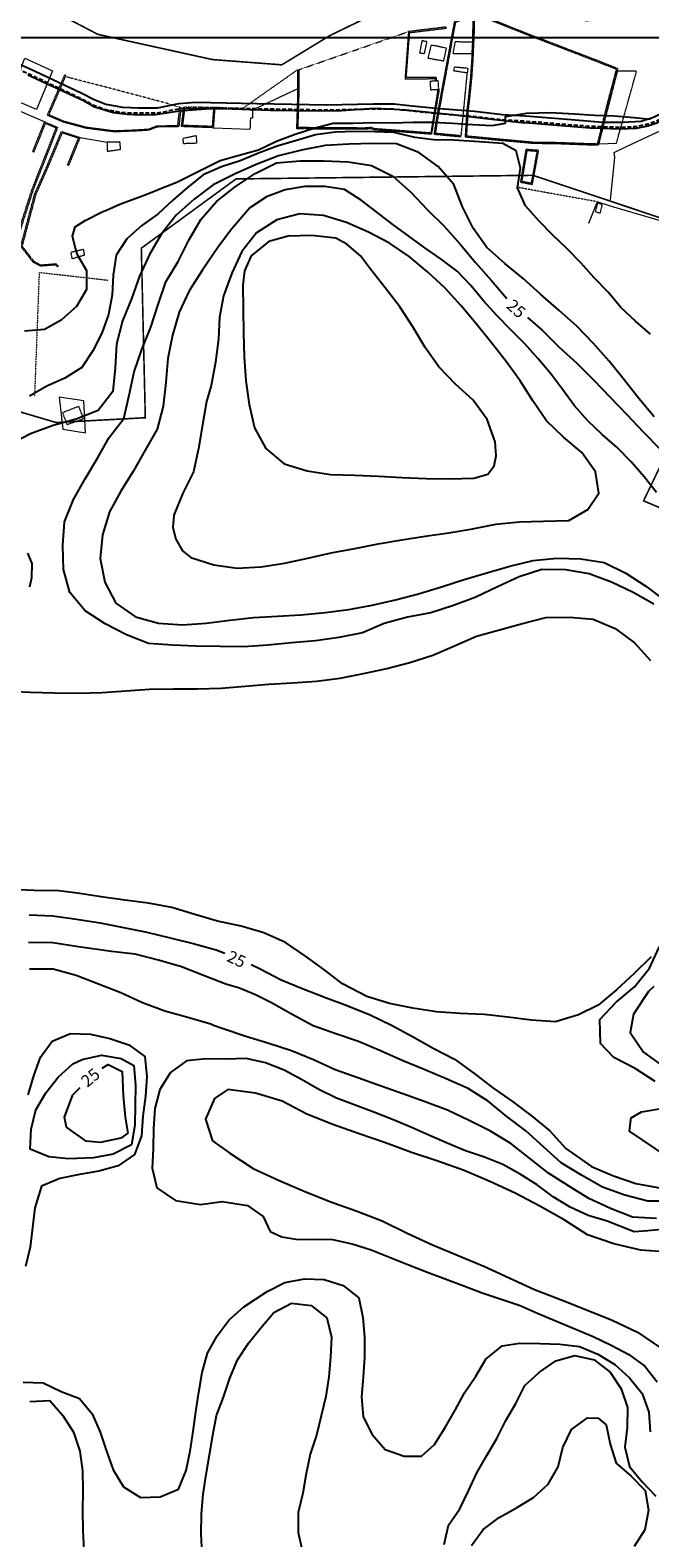
# Model space of a CAD drawing. Units: metres. Extents: x 499956 to 541733, y 9585459 to 9617241.
# Drawn here: x 510253 to 511032, y 9610615 to 9612509 of the extents above; entities that cross this region are included whole.
import ezdxf

# ---------------------------------------------------------------- set-up
doc = ezdxf.new("R2010")
doc.units = ezdxf.units.M
doc.header["$MEASUREMENT"] = 0
doc.linetypes.add('Base 17 - Plano Diretor CIPP - R14.1$0$XREF3$0$DASHED', pattern=[0.75, 0.5, -0.25])
doc.linetypes.add('WGS-84 - Sistema viário principal$0$HIDDEN', pattern=[0.375, 0.25, -0.125])
for name, color, linetype in [('Base 17 - Plano Diretor CIPP - R14.1$0$CURVA_INTERMEDI_LIMITE', 40, 'Continuous'), ('Base 17 - Plano Diretor CIPP - R14.1$0$CURVA_INTERMEDIARIA', 40, 'Continuous'), ('Base 17 - Plano Diretor CIPP - R14.1$0$CURVA_MESTRA', 250, 'Continuous'), ('Base 17 - Plano Diretor CIPP - R14.1$0$MOLDURA', 7, 'Continuous'), ('Base 17 - Plano Diretor CIPP - R14.1$0$RODOVIA', 251, 'Continuous'), ('MALHA-UTM', 8, 'Continuous'), ('WGS-84 - Sistema viário principal$0$Eixo estradas', 14, 'WGS-84 - Sistema viário principal$0$HIDDEN'), ('WGS-84 - Sistema viário principal$0$Rodovia existente', 251, 'Continuous')]:
    doc.layers.add(name, color=color, linetype=linetype)
doc.layers.add('Base 17 - Plano Diretor CIPP - R14.1$0$QUARTEIROES', color=252, linetype='Base 17 - Plano Diretor CIPP - R14.1$0$XREF3$0$DASHED', lineweight=9)
doc.styles.add('Base 17 - Plano Diretor CIPP - R14.1$0$ROMANS', font='Romans.shx', dxfattribs={"width": 0.85})
doc.styles.add('Base 17 - Plano Diretor CIPP - R14.1$0$XREF3$0$STANDARD', font='txt')
doc.linetypes.add('Base 17 - Plano Diretor CIPP - R14.1$0$XREF3$0$LINE_X', pattern='A,0.6,-0.1,["X",Base 17 - Plano Diretor CIPP - R14.1$0$XREF3$0$STANDARD,S=0.1,R=0,X=-0.05,Y=-0.05],-0.1', length=0.8)

# ---------------------------------------------------------------- blocks, each defined once
blk = doc.blocks.new('Base 17 - Plano Diretor CIPP - R14.1$0$A$C089C6519')
at = {"layer": 'Base 17 - Plano Diretor CIPP - R14.1$0$CURVA_INTERMEDI_LIMITE', "flags": 128}
for points, elevation in [([(510245.652, 9612131.194), (510270.542, 9612133.536), (510292.367, 9612145.728), (510311.223, 9612162.143), (510323.962, 9612183.655), (510323.834, 9612206.6), (510312.368, 9612226.158), (510309.175, 9612236.614), (510306.012, 9612250.337), (510309.321, 9612262.096), (510321.704, 9612269.798), (510343.915, 9612281.274), (510348.473, 9612283.109)], 10), ([(510412.502, 9612308.323), (510413.676, 9612308.799), (510436.923, 9612317.993), (510491.412, 9612345.112), (510515.485, 9612351.857), (510539.474, 9612358.894), (510562.055, 9612369.623), (510585.514, 9612378.264), (510609.332, 9612385.86), (510633.551, 9612392.06), (510658.549, 9612392.377), (510683.544, 9612392.916), (510708.543, 9612392.739), (510733.532, 9612393.48), (510758.531, 9612393.279), (510783.506, 9612392.158), (510808.449, 9612390.471), (510833.426, 9612389.408), (510850.134, 9612392.271), (510850.134, 9612400.647), (510876.659, 9612404.835), (510906.673, 9612405.533), (510936.863, 9612403.735), (510961.823, 9612402.31), (510986.804, 9612401.333), (511011.717, 9612399.251), (511032.315, 9612397.157)], 10), ([(511032.231, 9612127.175), (511013.328, 9612143.537), (510995.152, 9612160.701), (510979.039, 9612179.816), (510961.656, 9612197.783), (510944.999, 9612216.426), (510927.656, 9612234.432), (510909.506, 9612251.624), (510891.883, 9612269.356), (510875.394, 9612288.148), (510865.147, 9612310.951), (510869.067, 9612335.642), (510863.396, 9612357.37), (510846.644, 9612366.444), (510817.328, 9612368.538), (510784.628, 9612370.814), (510759.636, 9612371.449), (510736.358, 9612374.122), (510709.834, 9612380.405), (510685.933, 9612381.505), (510660.933, 9612381.683), (510635.94, 9612381.086), (510611.214, 9612377.397), (510587.22, 9612370.376), (510563.235, 9612363.326), (510539.81, 9612354.594), (510516.731, 9612344.983), (510492.923, 9612337.353), (510470.101, 9612327.149), (510450.537, 9612311.584), (510431.685, 9612295.165), (510413.348, 9612278.172), (510392.973, 9612263.686), (510374.259, 9612247.108), (510360.57, 9612226.189), (510357.101, 9612201.431), (510355.861, 9612176.462), (510351.105, 9612151.919), (510342.523, 9612128.438), (510331.275, 9612106.111), (510317.64, 9612085.157), (510296.411, 9612071.953), (510273.557, 9612061.82), (510251.863, 9612049.395)], 15), ([(511037.065, 9612023.427), (511017.574, 9612046.232), (510999.179, 9612069.931), (510980.257, 9612093.211), (510960.394, 9612115.693), (510939.525, 9612137.245), (510917.227, 9612157.315), (510894.535, 9612176.939), (510872.412, 9612197.201), (510849.071, 9612216.048), (510826.589, 9612235.911), (510809.304, 9612260.431), (510795.859, 9612287.25), (510785.256, 9612315.313), (510765.515, 9612337.903), (510741.005, 9612355.203), (510713.181, 9612366.418), (510683.181, 9612366.529), (510653.186, 9612365.964), (510623.24, 9612364.173), (510593.852, 9612358.142), (510564.633, 9612351.343), (510536.752, 9612340.266), (510509.308, 9612328.15), (510482.462, 9612314.759), (510458.597, 9612296.581), (510436.222, 9612276.597), (510417.69, 9612253.005), (510402.468, 9612227.154), (510390.027, 9612199.856), (510379.939, 9612171.602), (510368.553, 9612143.847), (510361.265, 9612114.746), (510359.591, 9612084.793), (510356.597, 9612054.942), (510338.164, 9612031.274), (510310.25, 9612020.282), (510281.347, 9612012.245), (510253.174, 9612001.936), (510226.467, 9611988.27)], 20), ([(510249.108, 9611852.155), (510254.558, 9611839.301), (510254.464, 9611821.088), (510251.758, 9611809.432)], 20), ([(510222.986, 9611678.628), (510252.959, 9611677.343), (510282.952, 9611676.687), (510312.948, 9611676.208), (510342.935, 9611677.073), (510372.877, 9611678.948), (510402.793, 9611681.189), (510432.789, 9611681.689), (510462.789, 9611681.772), (510492.784, 9611682.331), (510522.67, 9611684.938), (510552.575, 9611687.326), (510582.509, 9611689.309), (510612.456, 9611691.099), (510642.174, 9611695.2), (510671.605, 9611701.015), (510700.967, 9611707.17), (510730, 9611714.728), (510758.544, 9611723.957), (510786.131, 9611735.745), (510813.669, 9611747.649), (510842.527, 9611755.845), (510871.488, 9611763.675), (510900.56, 9611771.079), (510930.551, 9611771.81), (510960.423, 9611769.043), (510988.108, 9611757.488), (511012.078, 9611739.448), (511032.136, 9611717.139)], 20), ([(511033.194, 9611344.944), (511011.724, 9611323.991), (510989.703, 9611303.617), (510966.707, 9611284.351), (510941.897, 9611272.35), (510912.733, 9611263.581), (510882.788, 9611265.399), (510853.061, 9611269.435), (510823.21, 9611272.425), (510793.252, 9611274.007), (510763.322, 9611276.067), (510733.635, 9611280.389), (510704.264, 9611286.5), (510675.72, 9611295.106), (510645.379, 9611310.966), (510622.871, 9611328.37), (510598.516, 9611345.887), (510573.761, 9611362.833), (510546.472, 9611375.296), (510517.647, 9611383.609), (510488.271, 9611389.697), (510459.485, 9611398.143), (510430.801, 9611406.932), (510401.301, 9611412.389), (510371.53, 9611416.087), (510341.837, 9611420.365), (510312.19, 9611424.956), (510288.744, 9611427.933), (510257.678, 9611428.469), (510229.825, 9611429.54)], 20), ([(511039.796, 9611928.28), (511024.538, 9611948.084), (511008.03, 9611966.859), (510990.587, 9611984.768), (510971.714, 9612001.164), (510953.559, 9612018.35), (510936.839, 9612036.937), (510922.176, 9612057.185), (510907.137, 9612077.155), (510891.032, 9612096.277), (510874.414, 9612114.954), (510856.784, 9612132.679), (510839.184, 9612150.434), (510822.596, 9612169.138), (510806.634, 9612188.38), (510789.392, 9612206.482), (510769.175, 9612221.188), (510748.728, 9612235.574), (510728.38, 9612250.098), (510708.256, 9612264.93), (510688.541, 9612280.303), (510668.649, 9612295.447), (510647.575, 9612308.896), (510622.863, 9612312.677), (510597.863, 9612312.694), (510573.252, 9612308.297), (510549.735, 9612299.816), (510528.927, 9612285.958), (510506.015, 9612259.649), (510489.262, 9612237.312), (510468.743, 9612207.104), (510452.663, 9612181.778), (510439.726, 9612154.711), (510431.373, 9612125.897), (510425.749, 9612096.429), (510423.354, 9612066.525), (510419.915, 9612036.722), (510412.204, 9612007.731), (510397.369, 9611981.655), (510382.644, 9611955.517), (510366.71, 9611930.099), (510352.224, 9611903.828), (510343.683, 9611875.07), (510340.652, 9611845.223), (510346.61, 9611815.821), (510360.5, 9611789.23), (510385.086, 9611772.038), (510414.025, 9611764.131), (510443.965, 9611762.241), (510473.896, 9611764.278), (510503.697, 9611767.729), (510533.501, 9611771.149), (510563.44, 9611773.07), (510593.406, 9611774.493), (510623.246, 9611777.586), (510652.995, 9611781.46), (510682.532, 9611786.711), (510711.764, 9611793.455), (510740.756, 9611801.164), (510769.546, 9611809.599), (510797.969, 9611819.198), (510826.79, 9611827.527), (510855.612, 9611835.85), (510884.737, 9611843.042), (510914.621, 9611845.678), (510944.616, 9611845.13), (510974.237, 9611840.378), (511001.15, 9611827.123), (511026.243, 9611810.681), (511050.244, 9611792.682)], 30), ([(511036.41, 9611307.947), (511029.768, 9611301.376), (511011.067, 9611272.856), (511006.696, 9611250.115), (511023.724, 9611225.415), (511048.007, 9611207.8)], 30), ([(511059.124, 9611038.209), (511029.124, 9611038.147), (511000.12, 9611045.81), (510971.815, 9611055.753), (510945.792, 9611070.678), (510920.17, 9611086.285), (510897.723, 9611106.187), (510875.46, 9611126.296), (510851.738, 9611144.661), (510828.426, 9611163.544), (510803.067, 9611179.573), (510775.59, 9611191.614), (510747.988, 9611203.367), (510720.178, 9611214.619), (510692.787, 9611226.854), (510665.128, 9611238.475), (510636.827, 9611248.425), (510608.48, 9611258.247), (510582.042, 9611272.425), (510556.077, 9611287.452), (510535.929, 9611297.383), (510515.91, 9611305.724), (510498.658, 9611310.789), (510470.659, 9611321.562), (510442.648, 9611332.306), (510413.852, 9611340.718), (510384.795, 9611348.182), (510355.03, 9611351.93), (510313.384, 9611357.765), (510281.246, 9611362.586), (510250.714, 9611363.121)], 30), ([(510252.303, 9610786.701), (510277.286, 9610787.617), (510293.884, 9610768.922), (510307.252, 9610747.796), (510315.114, 9610724.065), (510318.299, 9610699.268), (510318.644, 9610674.271), (510318.394, 9610649.272), (510318.823, 9610624.276), (510320.208, 9610599.314)], 30), ([(510468.925, 9610595.286), (510467.477, 9610620.244), (510467.889, 9610645.241), (510470.177, 9610670.136), (510474.023, 9610694.839), (510477.911, 9610719.534), (510482.268, 9610744.152), (510486.78, 9610768.741), (510495.638, 9610792.119), (510503.422, 9610815.876), (510513.112, 9610838.922), (510527.109, 9610859.636), (510542.635, 9610879.231), (510558.742, 9610898.351), (510580.936, 9610909.859), (510605.758, 9610906.885), (510625.499, 9610891.545), (510631.514, 9610867.28), (510630.114, 9610842.319), (510627.937, 9610817.414), (510624.227, 9610792.691), (510618.239, 9610768.419), (510612.578, 9610744.068), (510604.414, 9610720.439), (510599.523, 9610695.922), (510595.44, 9610671.257), (510589.667, 9610646.933), (510589.442, 9610621.934), (510594.872, 9610597.531)], 30), ([(510773.106, 9610606.848), (510778.545, 9610631.249), (510792.786, 9610651.796), (510803.531, 9610674.37), (510814.047, 9610697.05), (510826.447, 9610718.758), (510839.334, 9610740.181), (510850.358, 9610762.619), (510863.07, 9610784.146), (510874.164, 9610806.55), (510892.612, 9610823.421), (510913.304, 9610837.451), (510937.341, 9610844.322), (510961.707, 9610838.726), (510981.541, 9610823.507), (510995.256, 9610802.605), (511003.35, 9610778.952), (511003.049, 9610753.954), (510999.865, 9610729.157), (511005.995, 9610704.92), (511021.631, 9610685.414), (511039.141, 9610667.57)], 30), ([(511039.822, 9611016.154), (511009.871, 9611017.863), (510981.923, 9611028.768), (510954.834, 9611041.659), (510929.293, 9611057.396), (510903.926, 9611073.413), (510880.383, 9611092.006), (510856.926, 9611110.708), (510831.195, 9611126.133), (510804.365, 9611139.554), (510777.188, 9611152.26), (510749.125, 9611162.864), (510720.863, 9611172.926), (510692.653, 9611183.134), (510664.333, 9611193.033), (510636.092, 9611203.155), (510608.825, 9611215.665), (510581.011, 9611226.907), (510552.415, 9611235.977), (510523.785, 9611244.938), (510495.34, 9611254.473), (510483.13, 9611258.887), (510479.555, 9611260.357), (510450.768, 9611268.802), (510421.868, 9611276.851), (510393.729, 9611287.252), (510366.481, 9611299.805), (510338.483, 9611310.578), (510310.624, 9611321.71), (510281.615, 9611329.357), (510251.616, 9611329.583)], 35), ([(510250.167, 9611171.532), (510257.066, 9611195.562), (510265.426, 9611219.122), (510280.292, 9611239.222), (510303.391, 9611248.784), (510328.37, 9611247.743), (510352.796, 9611242.415), (510376.536, 9611234.582), (510396.592, 9611219.657), (510399.36, 9611194.81), (510397.478, 9611169.881), (510394.343, 9611145.079), (510392.669, 9611120.135), (510383.812, 9611096.756), (510363.192, 9611082.62), (510339.139, 9611075.804), (510314.506, 9611071.535), (510290, 9611066.59), (510266.874, 9611057.093), (510258.574, 9611029.874), (510255.534, 9611005.059), (510252.835, 9610980.205), (510246.616, 9610955.991)], 35), ([(510243.892, 9610810.968), (510268.863, 9610809.776), (510291.512, 9610799.191), (510314.848, 9610790.224), (510330.764, 9610770.945), (510340.439, 9610747.893), (510348.53, 9610724.238), (510357.03, 9610700.728), (510370.06, 9610679.392), (510391.238, 9610666.107), (510416.227, 9610666.852), (510439.277, 9610676.532), (510448.535, 9610699.755), (510453.737, 9610724.207), (510457.542, 9610748.916), (510460.948, 9610773.683), (510464.685, 9610798.402), (510468.632, 9610823.089), (510475.71, 9610847.066), (510487.758, 9610868.971), (510502.589, 9610889.097), (510521.382, 9610905.584), (510550.567, 9610924.515), (510572.786, 9610935.975), (510597.371, 9610940.512), (510622.353, 9610939.565), (510646.204, 9610932.072), (510665.817, 9610916.57), (510670.762, 9610892.064), (510672.827, 9610867.15), (510672.887, 9610842.15), (510671.174, 9610817.208), (510669.201, 9610792.286), (510671.16, 9610767.363), (510682.616, 9610745.143), (510699.012, 9610726.27), (510722.583, 9610717.937), (510744.534, 9610717.746), (510760.951, 9610732.661), (510774.343, 9610753.771), (510786.632, 9610775.542), (510798.47, 9610797.562), (510812.716, 9610818.106), (510825.44, 9610839.625), (510845.764, 9610856.235), (510868.287, 9610859.833), (510893.278, 9610859.181), (510918.271, 9610858.579), (510943.08, 9610855.49), (510966.203, 9610845.987), (510987.541, 9610832.961), (511006.061, 9610816.168), (511021.731, 9610796.688), (511030.216, 9610773.172), (511032.021, 9610748.238)], 35), ([(511054.568, 9611003.554), (511029.001, 9611000.836), (511011.668, 9610999.663), (510977.761, 9611012.861), (510953.845, 9611020.143), (510931.212, 9611030.76), (510909.778, 9611043.629), (510889.788, 9611058.643), (510868.553, 9611071.835), (510846.728, 9611084.028), (510823.576, 9611093.461), (510799.897, 9611101.481), (510776.742, 9611110.908), (510753.837, 9611120.926), (510731.053, 9611131.216), (510707.973, 9611140.823), (510684.662, 9611149.856), (510661.284, 9611158.715), (510637.839, 9611167.394), (510615.306, 9611178.224), (510593.728, 9611190.848), (510571.722, 9611202.711), (510548.433, 9611211.801), (510524.009, 9611217.136), (510499.013, 9611216.66), (510474.014, 9611216.857), (510449.13, 9611214.453), (510428.993, 9611199.638), (510415.541, 9611178.565), (510409.316, 9611154.353), (510407.585, 9611129.413), (510407.08, 9611104.418), (510405.812, 9611079.45), (510411.718, 9611055.036), (510435.298, 9611039.104), (510466.525, 9611034.005), (510493.928, 9611037.829), (510525.792, 9611032.731), (510545.548, 9611018.711), (510554.47, 9611000.229), (510569.128, 9610993.219), (510588.883, 9610990.033), (510607.811, 9610990.587), (510632.805, 9610990.044), (510657.21, 9610984.621), (510681.066, 9610977.148), (510704.305, 9610967.93), (510727.512, 9610958.633), (510750.761, 9610949.441), (510774.151, 9610940.616), (510797.576, 9610931.881), (510820.949, 9610923.012), (510844.663, 9610915.095), (510868.405, 9610907.265), (510891.218, 9610897.04), (510914.249, 9610887.313), (510937.337, 9610877.727), (510960.45, 9610868.198), (510982.997, 9610857.397), (511005.109, 9610845.734), (511025.366, 9610831.082), (511040.551, 9610811.222)], 40), ([(511055.113, 9610973.914), (511020.209, 9610976.505), (510986.153, 9610984.579), (510952.97, 9610995.71), (510923.681, 9611014.871), (510893.085, 9611031.868), (510862.032, 9611048.015), (510830.352, 9611062.894), (510798.158, 9611076.624), (510765.141, 9611088.239), (510731.902, 9611099.201), (510699.059, 9611111.297), (510666.011, 9611122.822), (510632.984, 9611134.408), (510600.531, 9611147.514), (510569.475, 9611163.656), (510535.95, 9611173.708), (510501.263, 9611178.379), (510484.213, 9611167.259), (510473.091, 9611141.124), (510481.989, 9611113.876), (510503.743, 9611098.279), (510533.032, 9611079.118), (510564.914, 9611064.676), (510597.042, 9611050.792), (510629.484, 9611037.657), (510662.492, 9611026.018), (510695.188, 9611013.529), (510726.62, 9610998.133), (510758.222, 9610983.09), (510790.558, 9610969.695), (510823.042, 9610956.667), (510854.827, 9610942.013), (510886.521, 9610927.162), (510919.168, 9610914.548), (510951.778, 9610901.835), (510984.24, 9610888.75), (511015.787, 9610873.591), (511044.853, 9610854.094)], 45), ([(511007.73, 9611140.354), (511008.096, 9611142.709), (511021.169, 9611150.454), (511050.769, 9611155.336), (511080.444, 9611150.936), (511104.578, 9611133.117), (511109.345, 9611127.863), (511112.912, 9611115.816), (511110.519, 9611105.214), (511098.43, 9611094.439), (511084.715, 9611089.912), (511054.857, 9611092.829), (511005.747, 9611126.006), (511007.73, 9611140.354)], 20)]:
    blk.add_lwpolyline(points, dxfattribs=dict(at, elevation=elevation))
for points, elevation in [([(510474.302, 9612042.779), (510469.208, 9612013.215), (510464.069, 9611983.658), (510457.817, 9611954.317), (510444.544, 9611927.413), (510433.215, 9611899.635), (510431.759, 9611884.293), (510435.557, 9611869.726), (510444.078, 9611854.833), (510454.676, 9611846.608), (510483.294, 9611837.607), (510512.949, 9611833.071), (510542.903, 9611834.721), (510572.49, 9611839.684), (510601.835, 9611845.92), (510631.134, 9611852.368), (510660.581, 9611858.098), (510690.007, 9611863.939), (510719.606, 9611868.826), (510749.243, 9611873.48), (510778.936, 9611877.763), (510808.554, 9611882.535), (510837.987, 9611888.339), (510867.811, 9611891.586), (510897.806, 9611892.111), (510929.484, 9611892.968), (510953.48, 9611906.923), (510967.411, 9611927.447), (510963.273, 9611954.341), (510946.114, 9611978.356), (510923.118, 9611997.623), (510901.482, 9612018.404), (510884.614, 9612043.213), (510868.419, 9612068.466), (510850.962, 9612092.864), (510832.427, 9612116.453), (510813.575, 9612139.789), (510794.352, 9612162.822), (510774.085, 9612184.94), (510752.223, 9612205.485), (510729.125, 9612224.628), (510704.283, 9612241.448), (510677.716, 9612255.382), (510650.163, 9612267.249), (510621.479, 9612276.04), (510591.551, 9612278.107), (510562.48, 9612270.697), (510537.151, 9612254.622), (510518.732, 9612230.942), (510506.097, 9612203.732), (510495.544, 9612175.189), (510490.658, 9612148.665), (510489.262, 9612121.442), (510485.772, 9612092.126), (510480.188, 9612062.809)], 35), ([(510519.879, 9612188.588), (510520.19, 9612158.589), (510520.977, 9612128.599), (510521.817, 9612098.611), (510523.617, 9612068.665), (510527.876, 9612038.969), (510534.419, 9612009.691), (510548.9, 9611983.418), (510571.916, 9611964.175), (510600.682, 9611955.661), (510630.305, 9611950.921), (510660.294, 9611950.1), (510690.269, 9611948.882), (510720.21, 9611946.997), (510750.194, 9611946.027), (510780.192, 9611945.63), (510810.188, 9611946.118), (510827.798, 9611951.127), (510835.708, 9611961.888), (510838.268, 9611974.162), (510837.275, 9611991.847), (510827.015, 9612020.038), (510809.445, 9612044.355), (510787.173, 9612064.453), (510766.484, 9612086.178), (510749.055, 9612110.596), (510733.807, 9612136.432), (510717.216, 9612161.427), (510698.883, 9612185.173), (510680.469, 9612208.857), (510667.953, 9612225.446), (510650.503, 9612240.104), (510636.667, 9612247.659), (510606.849, 9612250.963), (510576.86, 9612250.154), (510552.781, 9612243.594), (510530.445, 9612225.446), (510522.069, 9612206.6)], 40), ([(510300.755, 9611091.146), (510275.903, 9611093.866), (510252.834, 9611103.5), (510253.938, 9611128.475), (510259.969, 9611152.737), (510272.465, 9611174.39), (510287.874, 9611194.077), (510306.432, 9611210.828), (510317.922, 9611216.168), (510342.337, 9611221.547), (510366.978, 9611217.325), (510382.918, 9611208.527), (510385.135, 9611183.626), (510384.771, 9611158.629), (510384.307, 9611133.633), (510379.89, 9611109.026), (510356.805, 9611097.291), (510332.231, 9611092.697)], 30)]:
    blk.add_lwpolyline(points, close=True, dxfattribs=dict(at, elevation=elevation))
at = {"layer": 'Base 17 - Plano Diretor CIPP - R14.1$0$CURVA_INTERMEDIARIA', "linetype": 'Continuous'}
for p, q in [((510365.231, 9612290.597), (510399.263, 9612302.94)), ((510399.263, 9612302.94), (510412.502, 9612308.323, 10)), ((510348.473, 9612283.109, 10), (510365.231, 9612290.597))]:
    blk.add_line(p, q, dxfattribs=at)
at = {"layer": 'Base 17 - Plano Diretor CIPP - R14.1$0$CURVA_MESTRA', "linetype": 'Continuous'}
for p, q in [((510371.983, 9611143.533, 25), (510375.458, 9611123.564)), ((510375.458, 9611123.564), (510366.525, 9611117.098, 25))]:
    blk.add_line(p, q, dxfattribs=at)
at = {"layer": 'Base 17 - Plano Diretor CIPP - R14.1$0$CURVA_MESTRA', "elevation": 25, "flags": 128}
for points in [[(510530.259, 9611335.463), (510541.637, 9611330.111), (510568.126, 9611316.027), (510595.952, 9611304.816), (510623.878, 9611293.856), (510652.068, 9611283.594), (510679.775, 9611272.089), (510706.873, 9611259.218), (510733.18, 9611244.797), (510759.346, 9611230.122), (510786.003, 9611216.361), (510810.266, 9611198.716), (510834.225, 9611180.662), (510858.729, 9611163.354), (510882.631, 9611145.224), (510905.924, 9611126.318), (510926.097, 9611104.113), (510957.981, 9611081.677), (510985.624, 9611070.02), (511014.002, 9611060.29), (511043.474, 9611054.687)], [(511038.066, 9611188.298), (511012.874, 9611204.588), (510986.436, 9611218.766), (510969.601, 9611236.139), (510968.688, 9611266.125), (510989.293, 9611287.93), (511012.098, 9611307.422), (511031.127, 9611330.614), (511043.427, 9611357.977)], [(511036.547, 9611787.976), (511010.445, 9611802.765), (510983.36, 9611815.664), (510955.303, 9611826.286), (510925.724, 9611831.29), (510895.725, 9611831.569), (510867.216, 9611822.229), (510839.958, 9611809.698), (510812.847, 9611796.854), (510784.707, 9611786.454), (510756.21, 9611777.077), (510726.715, 9611771.598), (510697.773, 9611763.7), (510670.182, 9611751.921), (510640.762, 9611746.051), (510611.061, 9611741.826), (510581.158, 9611739.416), (510551.288, 9611736.625), (510521.365, 9611734.482), (510491.368, 9611734.914), (510461.37, 9611735.284), (510431.4, 9611736.616), (510401.458, 9611738.487), (510373.533, 9611749.449), (510346.915, 9611763.287), (510321.702, 9611779.544), (510302.62, 9611802.693), (510294.721, 9611831.634), (510293.856, 9611861.622), (510295.969, 9611891.547), (510307.043, 9611919.429), (510321.675, 9611945.619), (510337.147, 9611971.321), (510351.906, 9611997.439), (510370.343, 9612021.105), (510377.09, 9612050.337), (510383.383, 9612079.669), (510393.026, 9612108.077), (510404.495, 9612135.799), (510413.557, 9612164.397), (510423.131, 9612192.828), (510438.764, 9612218.433), (510452.063, 9612245.325), (510467.038, 9612271.32), (510486.702, 9612293.977), (510510.484, 9612312.263), (510535.346, 9612329.052), (510562.331, 9612342.161), (510592.194, 9612345.023), (510622.194, 9612344.94), (510652.163, 9612343.573), (510681.829, 9612339.11), (510708.54, 9612325.452), (510730.991, 9612305.554), (510751.749, 9612283.896), (510772.889, 9612262.609), (510792.892, 9612240.251), (510812.216, 9612217.304), (510832.203, 9612194.931), (510851.581, 9612172.03), (510851.603, 9612172.009)], [(510877.558, 9612148.036), (510896.294, 9612132.045), (510917.452, 9612110.776), (510939.835, 9612090.801), (510960.914, 9612069.455), (510981.82, 9612047.938), (511002.71, 9612026.407), (511023.053, 9612004.358), (511044.151, 9611983.03), (511063.007, 9611959.696), (511078.683, 9611934.118), (511096.329, 9611909.856), (511112.008, 9611884.279), (511130.967, 9611861.03), (511150.709, 9611838.441), (511160.842, 9611827.795)], [(510251.205, 9611397.694), (510281.188, 9611396.691), (510310.885, 9611392.439), (510340.532, 9611387.849), (510369.932, 9611381.881), (510399.318, 9611375.843), (510428.501, 9611368.889), (510457.675, 9611361.897), (510486.594, 9611353.918), (510497.503, 9611349.602)], [(510343.3, 9611205.268), (510350.623, 9611209.841), (510368.466, 9611200.892), (510369.583, 9611170.913), (510371.983, 9611143.533)], [(510366.525, 9611117.098), (510340.829, 9611111.757), (510322.889, 9611113.453), (510298.472, 9611130.883), (510295.843, 9611143.702), (510306.407, 9611171.78), (510315.326, 9611181.066)], [(510807.297, 9610605.419), (510822.048, 9610625.604), (510841.926, 9610640.766), (510863.739, 9610652.979), (510885.096, 9610665.976), (510903.562, 9610682.828), (510916.31, 9610704.333), (510922.267, 9610728.613), (510932.963, 9610751.209), (510953.23, 9610765.847), (510966.678, 9610765.549), (510976.717, 9610757.281), (510981.651, 9610732.773), (510989.201, 9610708.94), (511008.102, 9610692.577), (511025.623, 9610674.743), (511029.687, 9610650.076), (511025.37, 9610625.451), (511011.851, 9610604.422)]]:
    blk.add_lwpolyline(points, dxfattribs=at)
at = {"layer": 'Base 17 - Plano Diretor CIPP - R14.1$0$CURVA_MESTRA', "style": 'Base 17 - Plano Diretor CIPP - R14.1$0$ROMANS'}
for rotation, p in [(318, (510850.129, 9612161.166)), (335, (510498.558, 9611340.152)), (40, (510324.511, 9611180.43))]:
    blk.add_text('25', height=15, rotation=rotation, dxfattribs=at).set_placement(p)
blk = doc.blocks.new('WGS-84 - Sistema viário principal')
at = {"layer": 'WGS-84 - Sistema viário principal$0$Eixo estradas', "ltscale": 20, "flags": 128}
blk.add_lwpolyline([(509564.1, 9607519.8), (509571.9, 9607625.5), (509583.9, 9607819.4), (509593.3, 9607950.5), (509601, 9608062.7), (509606.6, 9608140.4), (509614.6, 9608191.7), (509623, 9608230.2), (509636, 9608279.6), (509664.6, 9608365.6), (509725.2, 9608535.4), (509797.3, 9608738.6), (509860.3, 9608898.8), (509905.6, 9608986.8), (509941.1, 9609061.3), (509960.2, 9609110.4), (509972.6, 9609150.5), (509981, 9609183.3), (509989.4, 9609222.6), (509998, 9609287.9), (510009.9, 9609403.8), (510019, 9609544.8), (510029.8, 9609721.4), (510040.9, 9609888.1), (510042.5, 9609938.5), (510041.3, 9609968.8), (510039.4, 9609989.9), (510035.4, 9610015.8), (510029.3, 9610047.1), (510021.1, 9610074.3), (510004.8, 9610112.6), (509987.9, 9610144.8), (509973.3, 9610168.3), (509956.3, 9610194.4), (509904.3, 9610252.5), (509808.3, 9610353.2), (509708.2, 9610461.6), (509625.3, 9610550.3), (509544.9, 9610635.5), (509450.3, 9610734.9), (509324.6, 9610865.9), (509228, 9610963.8), (509099, 9611088.9), (508980.5, 9611204.1), (508808.7, 9611372.4), (508531, 9611640.8), (508471.6, 9611702.1), (508434.5, 9611742.1), (508412, 9611771.2), (508393, 9611797.3), (508374.9, 9611828.1), (508363.8, 9611851.3), (508350.7, 9611877.4), (508338.1, 9611908.9), (508329.5, 9611935.7), (508321, 9611969.2), (508303.5, 9612086.1), (508289.4, 9612221), (508270.4, 9612399.4), (508267.1, 9612433), (508267.5, 9612447.6), (508269.7, 9612463.7), (508273.5, 9612481), (508278.3, 9612496), (508286.8, 9612510), (508301.4, 9612524.9), (508334.5, 9612545.9), (508432.9, 9612600.1), (508684.1, 9612741.9), (508704.6, 9612751.6), (508720.7, 9612761.7), (508743.9, 9612771.1), (508767.8, 9612778.9), (508787.8, 9612785), (508806.6, 9612788.6), (508822.7, 9612789.8), (508840.2, 9612790.7), (508859.2, 9612789.8), (508955, 9612782.8), (509156.4, 9612763), (509391.1, 9612739.1), (509426.7, 9612734.3), (509454.6, 9612728.5), (509612.7, 9612692.5), (509707.5, 9612668.9), (509757.1, 9612655), (509805.8, 9612642.7), (509842.3, 9612629.4), (509959.1, 9612581.5), (510060.5, 9612539.6), (510161.4, 9612494.3), (510256.3, 9612451.7), (510315, 9612424.1), (510330.3, 9612415.8), (510345.8, 9612409.9), (510367.5, 9612405.7), (510388, 9612405.1), (510412.5, 9612405), (510439.4, 9612410.4), (510459.8, 9612412), (510536.7, 9612410.5), (510624.7, 9612408.8), (510683.2, 9612410.1), (510709.4, 9612410.2), (510731.7, 9612407.8), (510761.6, 9612404.6), (510809.9, 9612400.9), (510845.4, 9612396.6), (510874.3, 9612395), (510928.9, 9612390.6), (510955.9, 9612388.5), (510994.1, 9612387.2), (511012.9, 9612387.9), (511027.2, 9612390.8), (511038, 9612394.3), (511098, 9612424.1), (511159.7, 9612449.9), (511164.9, 9612452.2), (511185.8, 9612459.3), (511203.8, 9612461.7), (511225.4, 9612462.3), (511244.7, 9612459.4), (511262.6, 9612452.9), (511281.9, 9612444.5), (511319.6, 9612428.7), (511411, 9612402.1), (511700.3, 9612324.2)], dxfattribs=at)
at = {"layer": 'WGS-84 - Sistema viário principal$0$Rodovia existente', "flags": 128}
for points in [[(510163.9, 9612500.3), (510258.8, 9612457.7), (510317.7, 9612430), (510332.9, 9612421.8), (510347.7, 9612416.1), (510368.6, 9612412.1), (510388.7, 9612411.6), (510412.7, 9612411.4), (510439.5, 9612416.8), (510460.3, 9612418.4), (510537.4, 9612417), (510625.3, 9612415.2), (510683.8, 9612416.5), (510710.3, 9612416.6), (510732.9, 9612414.1), (510762.7, 9612411), (510811, 9612407.3), (510846.5, 9612403), (510875.2, 9612401.4), (510927.5, 9612397.1)], [(510249.5, 9612452.9), (510318.8, 9612420.9), (510333.7, 9612412.8), (510357, 9612405.8), (510374.5, 9612403.5), (510390.7, 9612402.8), (510410.1, 9612403.2), (510440.3, 9612407.7), (510472.9, 9612410.4), (510494.2, 9612410.6), (510554.9, 9612408.5), (510615.5, 9612407.7), (510643.9, 9612408.1), (510685.1, 9612411.1), (510702.6, 9612410.1), (510724.8, 9612409.1), (510778.7, 9612403.7), (510832.7, 9612397.1), (510874.4, 9612392.5)], [(510927.5, 9612397.1), (510972.2, 9612393.4), (510997.5, 9612393.4), (511020.6, 9612394.9), (511036.2, 9612399.7), (511076.7, 9612419.4), (511126.2, 9612442.6), (511161.6, 9612456.5)], [(511161.6, 9612449.1), (511100.6, 9612422), (511040.4, 9612392), (511029, 9612388.4), (511014.1, 9612385.4), (510994.8, 9612384.6), (510956.3, 9612385.9), (510874.4, 9612392.5)]]:
    blk.add_lwpolyline(points, dxfattribs=at)

msp = doc.modelspace()

# ---------------------------------------------------------------- linework, layer by layer
at = {"layer": 'Base 17 - Plano Diretor CIPP - R14.1$0$QUARTEIROES', "const_width": 2, "flags": 128}
for points in [[(507675.53774, 9614442.64945), (507422.26998, 9614839.45347), (507671.70144, 9615006.01853), (507565.38663, 9615171.69401), (507616.41838, 9615536.6584), (507303.155, 9615599.13663), (507242.11709, 9615563.1398), (507021.9809, 9615625.13377), (506990.96148, 9615790.11779), (507002.88485, 9615960.77476), (507057.91907, 9616094.7616), (507205.00995, 9616146.75667), (507307.07345, 9616222.7491), (507427.14803, 9616151.75592), (507628.27218, 9616237.74765), (507800.22217, 9616212.36504), (507737.01479, 9615856.61389), (507999.10988, 9615796.56902), (508044.55931, 9615667.19072), (508103.59598, 9615629.19411), (508151.62556, 9615542.20269), (508209.90808, 9615383.67069), (508268.0206, 9615277.12627), (508240.00335, 9615033.15034), (508627.94177, 9614445.18384), (508704.96328, 9614315.09434), (508679.86747, 9614226.66318), (508752.51305, 9614119.75368), (508815.91187, 9614076.19779), (508863.46165, 9614081.47725), (508991.85227, 9613877.2329), (508993.17352, 9613824.43823), (509268.17326, 9613460.82716), (509511.20384, 9613202.1325), (509791.72092, 9612872.74265), (509934.36893, 9612749.99475), (509973.99385, 9612695.87993), (510061.16788, 9612661.5632), (510213.59889, 9612568.41615), (510337.75601, 9612503.74239), (510481.72461, 9612472.06559), (510568.89865, 9612465.46635), (510629.65629, 9612502.42262), (510779.58264, 9612574.88751), (510839.01969, 9612576.20728), (510902.41852, 9612540.57078), (510951.28888, 9612520.77268), (511027.89623, 9612530.01185), (511182.43217, 9612533.97115), (511380.55481, 9612486.45595), (511577.35685, 9612438.94076), (511640.29294, 9612428.25553), (511681.2378, 9612438.81486), (511712.93787, 9612478.41066), (512049.74608, 9612452.01333), (512094.65402, 9612356.98253), (512183.14865, 9612338.5046), (512200.3196, 9612306.8274), (512327.1179, 9612264.59167), (512432.09168, 9612142.8261), (512516.62388, 9612072.87287), (512552.57321, 9612062.91857), (512615.97203, 9612028.60184), (512575.02717, 9611909.81365), (512527.4774, 9611923.01212), (512452.19064, 9611540.2498), (512155.19085, 9611590.68582), (512176.2038, 9611676.67742), (511989.08796, 9611723.67289), (511340.31971, 9611783.65444), (511023.61877, 9611917.79967), (511087.30321, 9612050.35199)], [(511112.0179, 9612101.79296), (511173.7063, 9612230.19075), (510884.56663, 9612326.69157), (510511.42607, 9612322.15313), (510392.35243, 9612235.16171), (510397.35584, 9612022.18218), (510285.28619, 9612016.18284), (509955.68215, 9612113.27577), (509953.68091, 9612158.27141), (509917.65874, 9612136.27383), (509899.64765, 9612083.27868), (509814.59495, 9612096.27744), (509848.6159, 9612195.26794), (509619.47384, 9612278.25979), (509662.95617, 9612408.80513), (509185.66002, 9612607.78581), (509209.1379, 9612743.25541), (508783.87378, 9612733.25612), (508612.08616, 9612728.63969), (508402.51994, 9613178.86622), (508419.10416, 9613209.31266), (508459.6002, 9613236.29067), (508150.46512, 9613732.98589), (508066.41271, 9613679.99113), (507929.32798, 9613916.96802), (507989.36495, 9613950.96467), (507826.05388, 9614206.8302)]]:
    msp.add_lwpolyline(points, dxfattribs=at)
at = {"layer": 'Base 17 - Plano Diretor CIPP - R14.1$0$QUARTEIROES', "flags": 128}
for points in [[(510811.09714, 9612529.39842), (510785.7375, 9612519.64146), (510763.53516, 9612399.64259), (510760.14258, 9612378.42171), (510794.37665, 9612375.13989), (510794.37665, 9612375.13989)], [(510811.04472, 9612528.14269), (510787.0599, 9612518.54396), (510765.01346, 9612399.3877), (510761.87604, 9612379.76288), (510794.46361, 9612376.6485), (510802.08993, 9612455.16458)], [(510807.8952, 9612479.85989), (510807.60575, 9612473.20776), (510805.9865, 9612449.32858), (510803.11275, 9612421.58323), (510801.46776, 9612408.29971), (510800.206, 9612388.93817), (510799.36458, 9612374.99224), (510841.28157, 9612370.98977), (510884.51034, 9612367.01927), (510915.93889, 9612366.57274), (510956.84017, 9612365.03949), (510967.00519, 9612364.88828), (510979.84732, 9612417.42527), (510991.40641, 9612460.65736), (510958.45472, 9612473.53604), (510925.63574, 9612486.17657), (510880.52561, 9612503.44069), (510809.64601, 9612531.58865), (510809.11122, 9612507.80715), (510808.50004, 9612493.76086)], [(510811.09714, 9612529.39842), (510810.61048, 9612507.75768), (510809.10355, 9612473.12441), (510807.48126, 9612449.20053), (510804.60322, 9612421.41377), (510802.96175, 9612408.15865), (510801.70306, 9612388.84423), (510800.94909, 9612376.34776), (510841.42146, 9612372.48324), (510884.58971, 9612368.51829), (510915.97764, 9612368.07234), (510956.87943, 9612366.53908), (510965.83199, 9612366.4059), (510978.39406, 9612417.79713), (510989.61076, 9612459.74867), (510957.91214, 9612472.13761), (510925.0981, 9612484.77624), (510879.98071, 9612502.04313), (510811.09714, 9612529.39842)], [(510808.91273, 9612493.75009), (510809.54859, 9612527.54394)], [(510766.20946, 9612434.81384), (510766.3927, 9612433.21361), (510757.02752, 9612378.24903), (510714.45987, 9612381.54702), (510685.5456, 9612383.61851), (510680.94982, 9612385.25146), (510672.105, 9612384.49441), (510655.24904, 9612384.73921), (510628.90585, 9612384.8489), (510609.804, 9612384.61803), (510598.00559, 9612385.30989), (510587.80671, 9612384.92), (510589.07328, 9612425.54623), (510589.14833, 9612452.4513), (510589.19688, 9612459.51216)], [(510764.7192, 9612434.64319), (510764.87836, 9612433.2533), (510756.21821, 9612379.77979), (510714.57205, 9612383.04283), (510685.85592, 9612385.10012), (510681.14576, 9612386.77371), (510672.0518, 9612385.99534), (510655.26306, 9612386.23917), (510628.8999, 9612386.34893), (510609.83889, 9612386.11857), (510598.02088, 9612386.81157), (510589.35608, 9612386.48033), (510590.57322, 9612425.52076), (510590.64832, 9612452.44405), (510590.69685, 9612459.50185)], [(510989.52762, 9612367.2455), (511014.8895, 9612457.68416), (510990.61525, 9612457.46512), (510967.22565, 9612366.35352)], [(510590.60288, 9612436.15593), (510532.04982, 9612408.53694), (510531.90661, 9612398.43458), (510529.43028, 9612398.27641), (510528.86498, 9612384.73532)], [(510761.86569, 9612445.26426), (510755.14265, 9612444.4399), (510755.86249, 9612434.08707), (510766.20946, 9612434.81384), (510765.54687, 9612445.30197), (510763.36546, 9612445.2908)], [(510442.7988, 9612387.91028), (510445.85133, 9612412.28562)], [(510484.75062, 9612412.22305), (510482.83275, 9612386.4634)], [(510519.28255, 9612410.30196), (510532.04982, 9612408.53694)], [(510482.83275, 9612386.4634), (510442.7988, 9612387.91028)]]:
    msp.add_lwpolyline(points, dxfattribs=at)
for points in [[(510775.72531, 9612511.51743), (510775.54335, 9612513.00636), (510728.15454, 9612507.21491), (510723.74971, 9612447.83139), (510761.8145, 9612448.15686), (510761.86569, 9612445.26426), (510763.36546, 9612445.2908), (510763.28797, 9612449.66951), (510725.36613, 9612449.34526), (510729.55931, 9612505.87543)], [(510751.33959, 9612494.40792), (510745.02926, 9612495.88729), (510742.14769, 9612480.64332), (510748.26416, 9612479.64264)], [(510775.89486, 9612486.40037), (510756.51115, 9612490.23669), (510752.62708, 9612474.02834), (510772.48933, 9612470.3863)], [(510808.91273, 9612493.75009), (510786.69747, 9612494.33019), (510783.95158, 9612479.60051), (510808.0718, 9612479.8618)], [(510442.26843, 9612411.84463), (510439.50092, 9612387.81112), (510412.2361, 9612387.35327), (510401.99505, 9612383.35404), (510385.97071, 9612382.33041), (510359.58903, 9612381.21777), (510353.36808, 9612381.77261), (510322.3977, 9612385.89689), (510294.21026, 9612393.48678), (510274.199, 9612402.07421), (510296.19215, 9612452.95662), (510297.56903, 9612452.36148), (510276.17258, 9612402.85956), (510294.70352, 9612394.90738), (510322.69296, 9612387.37082), (510353.53379, 9612383.26378), (510359.62421, 9612382.72059), (510385.89128, 9612383.8284), (510401.66666, 9612384.83612), (510411.94148, 9612388.84853), (510438.16117, 9612389.28883), (510440.77828, 9612412.01622)], [(510802.08993, 9612455.16458), (510785.08895, 9612457.80176), (510786.20228, 9612462.95089), (510802.76628, 9612461.37003)], [(510483.13498, 9612410.72565), (510481.44409, 9612388.01457), (510444.49083, 9612389.3501), (510447.17493, 9612410.78349)], [(510198.4694, 9612251.39792), (510198.81734, 9612252.85701), (510234.30821, 9612244.39375), (510254.50057, 9612307.6125), (510281.38263, 9612376.02747), (510285.12101, 9612386.15577), (510271.6647, 9612391.79497), (510257.12357, 9612355.76678), (510255.73259, 9612356.32819), (510270.8426, 9612393.76588), (510287.02563, 9612386.98399), (510282.78443, 9612375.49343), (510255.91456, 9612307.10949), (510235.31374, 9612242.61191)], [(510300.92389, 9612339.11357), (510299.53659, 9612339.68401), (510313.33811, 9612373.24904), (510292.8204, 9612379.92117), (510273.53346, 9612333.85144), (510259.98806, 9612303.30081), (510257.91768, 9612295.98971), (510242.49177, 9612237.72802), (510257.32442, 9612218.71007), (510265.97115, 9612214.08753), (510285.18255, 9612215.66288), (510287.97387, 9612212.71343), (510286.88441, 9612211.68238), (510284.58781, 9612214.10908), (510265.65351, 9612212.55645), (510256.33703, 9612217.53703), (510240.85123, 9612237.39244), (510256.47094, 9612296.38605), (510258.57375, 9612303.8117), (510272.15586, 9612334.44513), (510291.97032, 9612381.77492), (510315.34076, 9612374.17512)], [(510461.36738, 9612376.64783), (510461.65557, 9612366.92433), (510445.38688, 9612366.35121), (510444.94694, 9612373.31491)], [(510365.50649, 9612368.5443), (510349.58135, 9612368.21327), (510349.60533, 9612356.97756), (510366.35098, 9612359.24819)], [(510891.74648, 9612357.95746), (510875.67032, 9612359.20211), (510868.87456, 9612318.10171), (510883.8786, 9612315.23275)], [(510889.96954, 9612356.59054), (510876.92585, 9612357.60041), (510870.59311, 9612319.30028), (510882.67693, 9612316.9897)], [(510966.1493, 9612292.12881), (510971.41025, 9612289.98556), (510968.7831, 9612278.9155), (510963.12502, 9612280.89754)], [(510303.80239, 9612230.20604), (510319.46787, 9612233.94574), (510320.66432, 9612226.20527), (510305.65993, 9612221.7384)], [(510313.78369, 9612036.53724), (510293.18618, 9612028.39484), (510298.9465, 9612013.62827), (510319.66079, 9612020.94091)]]:
    msp.add_lwpolyline(points, close=True, dxfattribs=at)
at = {"layer": 'Base 17 - Plano Diretor CIPP - R14.1$0$QUARTEIROES', "ltscale": 0.25}
for points in [[(510590.69685, 9612459.50185), (510728.15454, 9612507.21491)], [(510440.77828, 9612412.01622), (510427.51011, 9612416.261), (510390.24686, 9612426.20947), (510359.57393, 9612434.33798), (510331.89234, 9612441.55226), (510303.90189, 9612448.68739), (510296.83847, 9612450.67128)], [(510589.19688, 9612459.51216), (510519.28255, 9612410.30196), (510484.5342, 9612411.94914), (510445.86876, 9612412.24131)], [(510965.31645, 9612293.47613), (510903.35191, 9612304.5858), (510864.24431, 9612311.75452)], [(510350.11573, 9612194.68513), (510263.9801, 9612204.4226), (510258.11252, 9612049.69362)]]:
    msp.add_lwpolyline(points, dxfattribs=at)
at = {"layer": 'Base 17 - Plano Diretor CIPP - R14.1$0$QUARTEIROES', "linetype": 'Base 17 - Plano Diretor CIPP - R14.1$0$XREF3$0$LINE_X', "ltscale": 0.1, "flags": 128}
for points in [[(510246.01827, 9612473.72759), (510280.61977, 9612457.96489), (510260.69144, 9612409.33852), (510226.09486, 9612423.97408)], [(510320.03341, 9612043.56992), (510289.23343, 9612048.17145), (510293.57732, 9612007.93991), (510322.37785, 9612003.40386)]]:
    msp.add_lwpolyline(points, close=True, dxfattribs=at)
for points in [[(510270.8426, 9612393.76588), (510223.06501, 9612414.18355), (510187.28735, 9612321.33575), (510169.08937, 9612274.42441), (510163.39823, 9612259.02166), (510198.4694, 9612251.39792)], [(510482.83275, 9612386.4634), (510528.86498, 9612384.73532)], [(510981.89162, 9612296.05557), (510987.64845, 9612348.99158), (510986.50572, 9612355.293), (511001.95196, 9612362.90247), (511034.32585, 9612377.75565), (511058.21455, 9612388.87676)], [(510315.34076, 9612374.17512), (510349.58135, 9612368.21327)], [(510967.22565, 9612366.35352), (510989.52762, 9612367.2455)], [(510965.31645, 9612293.47613), (510954.54577, 9612266.2547)], [(511138.00131, 9612242.17775), (511085.09491, 9612257.6137), (510983.41808, 9612287.33095), (510965.31645, 9612293.47613)]]:
    msp.add_lwpolyline(points, dxfattribs=at)
at = {"layer": 'Base 17 - Plano Diretor CIPP - R14.1$0$RODOVIA', "flags": 128}
for points in [[(510163.869, 9612500.332), (510258.824, 9612457.682), (510317.739, 9612430.032), (510332.894, 9612421.836), (510347.695, 9612416.148), (510368.633, 9612412.147), (510388.734, 9612411.565), (510412.746, 9612411.41), (510439.465, 9612416.809), (510460.308, 9612418.416), (510537.428, 9612416.953), (510625.348, 9612415.184), (510683.809, 9612416.477), (510710.327, 9612416.575), (510732.895, 9612414.144), (510762.654, 9612410.976), (510811.013, 9612407.255), (510846.455, 9612402.978), (510875.243, 9612401.431), (510927.494, 9612397.135)], [(510249.527, 9612452.852), (510318.767, 9612420.902), (510333.724, 9612412.809), (510357.005, 9612405.759), (510374.474, 9612403.526), (510390.671, 9612402.818), (510410.089, 9612403.15), (510440.293, 9612407.683), (510472.864, 9612410.369), (510494.181, 9612410.565), (510554.879, 9612408.512), (510615.501, 9612407.662), (510643.927, 9612408.124), (510685.109, 9612411.146), (510702.6, 9612410.114), (510724.795, 9612409.092), (510778.726, 9612403.663), (510832.736, 9612397.132), (510874.375, 9612392.537)], [(510927.494, 9612397.135), (510972.151, 9612393.385), (510997.467, 9612393.405), (511020.609, 9612394.868), (511036.209, 9612399.678), (511076.707, 9612419.433), (511126.174, 9612442.623), (511161.577, 9612456.471)], [(511161.577, 9612449.104), (511100.57, 9612421.984), (511040.367, 9612391.99), (511028.992, 9612388.401), (511014.126, 9612385.379), (510994.8, 9612384.645), (510956.3, 9612385.876), (510874.375, 9612392.537)]]:
    msp.add_lwpolyline(points, dxfattribs=at)
at = {"layer": 'MALHA-UTM'}
msp.add_line((501000, 9612500), (531000, 9612500), dxfattribs=at)

# ---------------------------------------------------------------- block references
at = {"layer": 'Base 17 - Plano Diretor CIPP - R14.1$0$MOLDURA'}
for name in ['Base 17 - Plano Diretor CIPP - R14.1$0$A$C089C6519', 'WGS-84 - Sistema viário principal']:
    msp.add_blockref(name, (0, 0), dxfattribs=at)

doc.saveas('drawing.dxf')
